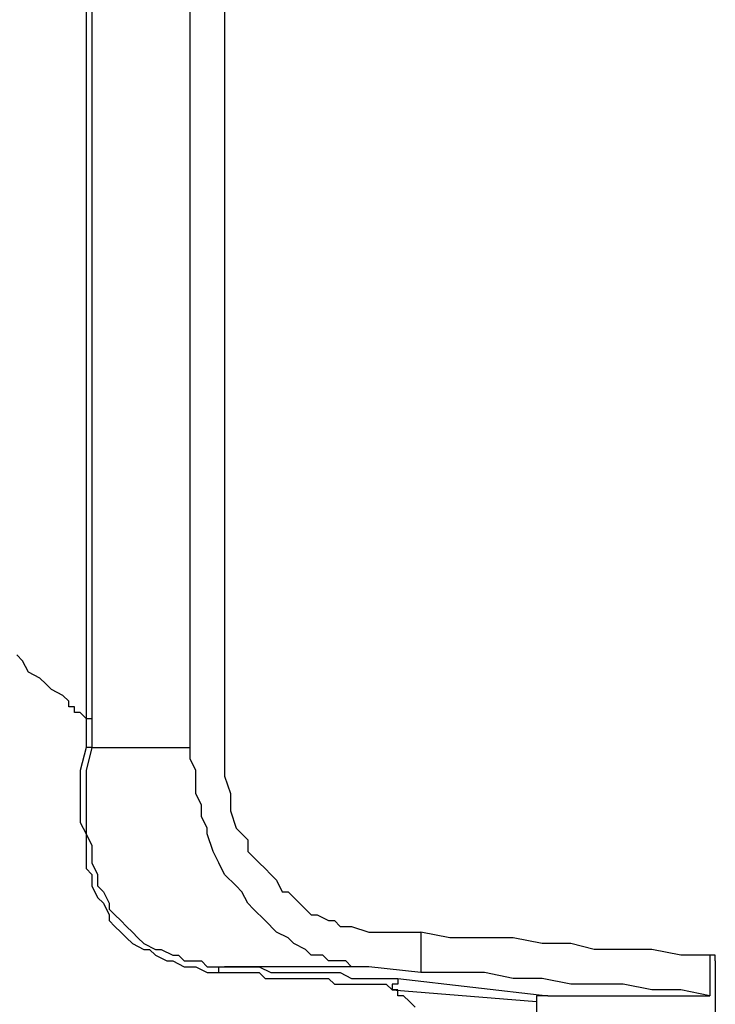
# Model space of a CAD drawing. Extents: x 37 to 181, y 155 to 200.
# Drawn here: x 169 to 171, y 172 to 175 of the extents above; entities that cross this region are included whole.
import ezdxf

# ---------------------------------------------------------------- set-up
doc = ezdxf.new("R2010")
doc.units = 0
doc.layers.add('WARSTWA_1', color=160, linetype='Continuous')

msp = doc.modelspace()

# ---------------------------------------------------------------- linework, layer by layer
at = {"layer": 'WARSTWA_1', "color": 251}
for p, q in [((169.1432, 173.0163), (169.1432, 181.3948)), ((169.2486, 181.3948), (169.2486, 173.0163)), ((168.8255, 181.0771), (168.8255, 173.1045)), ((168.8431, 181.0771), (168.8431, 173.1045)), ((168.6312, 173.2809), (168.614, 173.2988)), ((168.6491, 173.2458), (168.6312, 173.2809)), ((168.6843, 173.2278), (168.6491, 173.2458)), ((168.7022, 173.2106), (168.6843, 173.2278)), ((168.7194, 173.1927), (168.7022, 173.2106)), ((168.7549, 173.1751), (168.7194, 173.1927)), ((168.7725, 173.1576), (168.7549, 173.1751)), ((168.7725, 173.1396), (168.7725, 173.1576)), ((168.7904, 173.1396), (168.7725, 173.1396)), ((168.7904, 173.1224), (168.7904, 173.1396)), ((168.7904, 173.1396), (168.7904, 173.1396)), ((168.7904, 173.1396), (168.7904, 173.1396)), ((168.8076, 173.1224), (168.7904, 173.1224)), ((168.8255, 173.1045), (168.8076, 173.1224)), ((168.8076, 173.1224), (168.8076, 173.1224)), ((168.8076, 173.1224), (168.8076, 173.1224)), ((168.8255, 173.1045), (168.8255, 173.1045)), ((168.8255, 173.1045), (168.8255, 173.0869)), ((168.8255, 173.1045), (168.8255, 173.1045)), ((168.8255, 173.1045), (168.8431, 173.1045)), ((168.8431, 173.1045), (168.8431, 173.1045)), ((168.8431, 173.1045), (168.8431, 173.0869)), ((168.8255, 173.0869), (168.8255, 173.0869)), ((168.8255, 173.0869), (168.8255, 173.0694)), ((168.8255, 173.0694), (168.8255, 173.0694)), ((168.8255, 173.0694), (168.8255, 173.0515)), ((168.8431, 173.0869), (168.8431, 173.0869)), ((168.8431, 173.0869), (168.8431, 173.0694)), ((168.8431, 173.0694), (168.8431, 173.0694)), ((168.8431, 173.0694), (168.8431, 173.0515)), ((168.8255, 173.0515), (168.8255, 173.0515)), ((168.8255, 173.0515), (168.8255, 173.0342)), ((168.8431, 173.0515), (168.8431, 173.0515)), ((168.8431, 173.0515), (168.8431, 173.0342)), ((168.8255, 173.0163), (168.8076, 172.946)), ((168.8255, 173.0342), (168.8255, 173.0342)), ((168.8255, 173.0342), (168.8255, 173.0163)), ((168.8431, 173.0163), (168.8255, 173.0163)), ((168.8431, 173.0163), (168.8255, 172.946)), ((168.8431, 173.0342), (168.8431, 173.0342)), ((168.8431, 173.0342), (168.8431, 173.0163)), ((168.8431, 173.0163), (169.1432, 173.0163)), ((169.1432, 172.9812), (169.1432, 173.0163)), ((169.2486, 173.0163), (169.2486, 172.9812)), ((169.1604, 172.946), (169.1432, 172.9812)), ((169.2486, 172.9812), (169.2486, 172.9281)), ((168.8076, 172.946), (168.8076, 172.8751)), ((168.8255, 172.946), (168.8255, 172.8751)), ((169.1604, 172.9105), (169.1604, 172.946)), ((169.2486, 172.9281), (169.2665, 172.8751)), ((169.1604, 172.8751), (169.1604, 172.9105)), ((168.8076, 172.8751), (168.8076, 172.8048)), ((168.8255, 172.8751), (168.8255, 172.8224)), ((169.1783, 172.8399), (169.1604, 172.8751)), ((169.2665, 172.8751), (169.2665, 172.8224)), ((169.1783, 172.8048), (169.1783, 172.8399)), ((168.8076, 172.8048), (168.8076, 172.7869)), ((168.8255, 172.8224), (168.8255, 172.7869)), ((169.1959, 172.7696), (169.1783, 172.8048)), ((169.2665, 172.8224), (169.2841, 172.7696)), ((168.8076, 172.7869), (168.8255, 172.7517)), ((168.8255, 172.7869), (168.8255, 172.7517)), ((169.1959, 172.7517), (169.1959, 172.7696)), ((169.2841, 172.7696), (169.3196, 172.7342)), ((168.8255, 172.7517), (168.8255, 172.7166)), ((168.8255, 172.7517), (168.8431, 172.7166)), ((169.2134, 172.6987), (169.1959, 172.7517)), ((168.8255, 172.7166), (168.8255, 172.6814)), ((168.8431, 172.7166), (168.8431, 172.6814)), ((169.3196, 172.7342), (169.3196, 172.6987)), ((168.8255, 172.6814), (168.8255, 172.646)), ((168.8431, 172.6814), (168.8431, 172.6635)), ((169.2314, 172.6635), (169.2134, 172.6987)), ((169.3196, 172.6987), (169.3368, 172.6814)), ((169.3368, 172.6814), (169.3547, 172.6635)), ((168.8255, 172.646), (168.8431, 172.6284)), ((168.8431, 172.6635), (168.8607, 172.6284)), ((169.2486, 172.6284), (169.2314, 172.6635)), ((169.3547, 172.6635), (169.3723, 172.646)), ((169.3723, 172.646), (169.3898, 172.6284)), ((168.8431, 172.6284), (168.8431, 172.5933)), ((168.8607, 172.6284), (168.8607, 172.5933)), ((169.2841, 172.5933), (169.2486, 172.6284)), ((169.3898, 172.6284), (169.4077, 172.6105)), ((168.8431, 172.5933), (168.8607, 172.5578)), ((168.8607, 172.5933), (168.8786, 172.5753)), ((169.3016, 172.5753), (169.2841, 172.5933)), ((169.4077, 172.6105), (169.425, 172.5753)), ((168.8607, 172.5578), (168.8786, 172.5402)), ((168.8786, 172.5753), (168.8958, 172.5402)), ((169.3196, 172.5402), (169.3016, 172.5753)), ((169.425, 172.5753), (169.4429, 172.5753)), ((169.4429, 172.5753), (169.4605, 172.5578)), ((169.4605, 172.5578), (169.478, 172.5402)), ((168.8786, 172.5402), (168.8958, 172.5051)), ((168.8958, 172.5402), (168.8958, 172.5223)), ((169.3368, 172.5223), (169.3196, 172.5402)), ((169.478, 172.5402), (169.4959, 172.5223)), ((168.8958, 172.5223), (168.9137, 172.5051)), ((168.8958, 172.5051), (168.8958, 172.4871)), ((168.9137, 172.5051), (168.9313, 172.4871)), ((169.3723, 172.4871), (169.3368, 172.5223)), ((169.4959, 172.5223), (169.5132, 172.5051)), ((169.5132, 172.5051), (169.5311, 172.5051)), ((169.5311, 172.5051), (169.5662, 172.4871)), ((168.8958, 172.4871), (168.9137, 172.4696)), ((168.9137, 172.4696), (168.9313, 172.452)), ((168.9313, 172.4871), (168.9489, 172.4696)), ((168.9489, 172.4696), (168.9668, 172.452)), ((169.4077, 172.452), (169.3723, 172.4871)), ((169.5662, 172.4871), (169.5841, 172.4871)), ((169.5841, 172.4871), (169.6014, 172.4696)), ((169.6014, 172.4696), (169.6193, 172.4696)), ((169.6193, 172.4696), (169.6368, 172.4696)), ((169.6368, 172.4696), (169.6896, 172.452)), ((168.9313, 172.452), (168.9489, 172.4341)), ((168.9668, 172.452), (168.984, 172.4341)), ((169.4429, 172.4341), (169.4077, 172.452)), ((169.6896, 172.452), (169.8487, 172.452)), ((169.8487, 172.452), (169.8487, 172.3287)), ((169.9369, 172.4341), (169.8487, 172.452)), ((168.9489, 172.4341), (168.9668, 172.4169)), ((168.9668, 172.4169), (169.0019, 172.399)), ((168.984, 172.4341), (169.0019, 172.4169)), ((169.0019, 172.4169), (169.0371, 172.399)), ((169.4605, 172.4169), (169.4429, 172.4341)), ((169.4959, 172.399), (169.4605, 172.4169)), ((170.0423, 172.4341), (169.9369, 172.4341)), ((170.1305, 172.4341), (170.0423, 172.4341)), ((170.2187, 172.4169), (170.1305, 172.4341)), ((170.3069, 172.4169), (170.2187, 172.4169)), ((170.3779, 172.399), (170.3069, 172.4169)), ((169.0019, 172.399), (169.0195, 172.399)), ((169.0195, 172.399), (169.0371, 172.3814)), ((169.0371, 172.399), (169.055, 172.399)), ((169.0371, 172.3814), (169.0722, 172.3638)), ((169.055, 172.399), (169.0901, 172.3814)), ((169.0901, 172.3814), (169.1077, 172.3814)), ((169.1077, 172.3814), (169.1252, 172.3638)), ((169.5132, 172.3814), (169.4959, 172.399)), ((169.5487, 172.3814), (169.5132, 172.3814)), ((169.5662, 172.3638), (169.5487, 172.3814)), ((170.4661, 172.399), (170.3779, 172.399)), ((170.5543, 172.399), (170.4661, 172.399)), ((170.6425, 172.3814), (170.5543, 172.399)), ((170.7307, 172.3814), (170.6425, 172.3814)), ((170.7479, 172.3814), (170.7307, 172.3814)), ((170.7307, 172.3814), (170.7307, 172.3814)), ((170.7307, 172.3814), (170.7307, 172.3814)), ((170.7307, 172.3814), (170.7307, 172.3814)), ((170.7307, 172.3814), (170.7307, 172.2577)), ((170.7479, 172.3638), (170.7479, 172.3814)), ((170.7479, 172.3814), (170.7479, 172.3814)), ((170.7479, 172.3814), (170.7479, 172.3814)), ((170.7479, 172.3814), (170.7479, 172.3814)), ((169.0722, 172.3638), (169.0901, 172.3638)), ((169.0901, 172.3638), (169.1252, 172.3459)), ((169.1252, 172.3638), (169.1604, 172.3638)), ((169.1252, 172.3459), (169.1432, 172.3459)), ((169.1432, 172.3459), (169.1604, 172.3459)), ((169.1604, 172.3638), (169.1783, 172.3638)), ((169.1604, 172.3459), (169.1959, 172.3287)), ((169.1783, 172.3638), (169.1959, 172.3459)), ((169.1959, 172.3459), (169.2486, 172.3459)), ((169.2314, 172.3287), (169.2314, 172.3459)), ((169.2314, 172.3459), (169.2314, 172.3459)), ((169.2314, 172.3459), (169.2314, 172.3459)), ((169.2314, 172.3459), (169.2486, 172.3459)), ((169.6896, 172.3459), (169.2486, 172.3459)), ((169.2486, 172.3459), (169.2841, 172.3459)), ((169.2486, 172.3459), (169.2486, 172.3459)), ((169.2486, 172.3459), (169.2486, 172.3459)), ((169.2486, 172.3459), (169.2486, 172.3459)), ((169.2486, 172.3459), (169.2486, 172.3459)), ((169.2841, 172.3459), (169.3016, 172.3459)), ((169.3016, 172.3459), (169.3368, 172.3459)), ((169.3368, 172.3459), (169.3547, 172.3459)), ((169.3547, 172.3459), (169.3898, 172.3287)), ((169.5841, 172.3638), (169.5662, 172.3638)), ((169.6193, 172.3638), (169.5841, 172.3638)), ((169.6368, 172.3459), (169.6193, 172.3638)), ((169.6544, 172.3459), (169.6368, 172.3459)), ((169.6896, 172.3459), (169.6544, 172.3459)), ((169.8487, 172.3287), (169.6896, 172.3459)), ((170.7479, 172.3638), (170.7479, 172.1874)), ((170.7479, 172.3638), (170.7479, 172.3638)), ((170.7479, 172.3638), (170.7479, 172.3638)), ((169.1959, 172.3287), (169.2134, 172.3287)), ((169.2134, 172.3287), (169.2314, 172.3287)), ((169.2314, 172.3287), (169.2665, 172.3287)), ((169.2314, 172.3287), (169.2314, 172.3287)), ((169.2314, 172.3287), (169.2314, 172.3287)), ((169.2665, 172.3287), (169.2841, 172.3287)), ((169.2841, 172.3287), (169.3196, 172.3287)), ((169.3196, 172.3287), (169.3547, 172.3287)), ((169.3547, 172.3287), (169.3723, 172.3108)), ((169.3898, 172.3287), (169.425, 172.3287)), ((169.425, 172.3287), (169.4429, 172.3287)), ((169.4429, 172.3287), (169.478, 172.3287)), ((169.478, 172.3287), (169.4959, 172.3287)), ((169.4959, 172.3287), (169.5311, 172.3287)), ((169.5311, 172.3287), (169.5487, 172.3287)), ((169.5487, 172.3287), (169.5841, 172.3287)), ((169.5841, 172.3287), (169.6014, 172.3287)), ((169.6014, 172.3287), (169.6368, 172.3108)), ((169.9369, 172.3287), (169.8487, 172.3287)), ((170.0423, 172.3287), (169.9369, 172.3287)), ((170.1305, 172.3108), (170.0423, 172.3287)), ((169.3723, 172.3108), (169.4077, 172.3108)), ((169.4077, 172.3108), (169.425, 172.3108)), ((169.425, 172.3108), (169.4605, 172.3108)), ((169.4605, 172.3108), (169.478, 172.3108)), ((169.478, 172.3108), (169.5132, 172.3108)), ((169.5132, 172.3108), (169.5311, 172.3108)), ((169.5311, 172.3108), (169.5662, 172.3108)), ((169.5662, 172.3108), (169.5841, 172.2932)), ((169.5841, 172.2932), (169.6193, 172.2932)), ((169.6193, 172.2932), (169.6368, 172.2932)), ((169.6368, 172.3108), (169.6544, 172.3108)), ((169.6368, 172.2932), (169.6723, 172.2932)), ((169.6544, 172.3108), (169.6896, 172.3108)), ((169.6723, 172.2932), (169.6896, 172.2932)), ((169.6896, 172.3108), (169.7075, 172.3108)), ((169.6896, 172.2932), (169.7075, 172.2932)), ((169.7075, 172.3108), (169.725, 172.3108)), ((169.7075, 172.2932), (169.7426, 172.2932)), ((169.725, 172.3108), (169.7605, 172.3108)), ((169.7426, 172.2932), (169.7605, 172.2756)), ((169.7605, 172.3108), (169.7778, 172.3108)), ((169.7778, 172.2932), (169.7605, 172.2932)), ((169.7605, 172.2932), (169.7605, 172.2932)), ((169.7605, 172.2932), (169.7605, 172.2932)), ((169.7605, 172.2932), (169.7605, 172.2932)), ((169.7605, 172.2932), (169.7605, 172.2932)), ((169.7605, 172.2932), (169.7605, 172.2756)), ((169.7778, 172.3108), (170.2366, 172.2577)), ((169.7778, 172.3108), (169.7778, 172.3108)), ((169.7778, 172.3108), (169.7778, 172.3108)), ((169.7778, 172.3108), (169.7778, 172.3108)), ((169.7778, 172.3108), (169.7778, 172.2932)), ((170.2187, 172.3108), (170.1305, 172.3108)), ((170.3069, 172.2932), (170.2187, 172.3108)), ((170.3779, 172.2932), (170.3069, 172.2932)), ((170.4661, 172.2932), (170.3779, 172.2932)), ((170.5543, 172.2756), (170.4661, 172.2932)), ((169.7605, 172.2756), (170.2015, 172.2405)), ((169.7778, 172.2756), (169.7605, 172.2756)), ((169.7778, 172.2577), (169.7778, 172.2756)), ((169.7957, 172.2577), (169.7778, 172.2577)), ((169.8132, 172.2405), (169.7957, 172.2577)), ((169.7957, 172.2577), (169.7957, 172.2577)), ((170.2187, 172.2577), (170.2015, 172.2577)), ((170.2015, 172.2577), (170.2015, 172.2577)), ((170.2015, 172.2577), (170.2015, 172.2405)), ((170.2366, 172.2577), (170.2187, 172.2577)), ((170.2187, 172.2577), (170.2187, 172.2577)), ((170.2187, 172.2577), (170.2187, 172.2577)), ((170.2187, 172.2577), (170.2187, 172.2577)), ((170.2187, 172.2577), (170.2187, 172.2577)), ((170.2187, 172.2577), (170.2187, 172.2577)), ((170.2187, 172.2577), (170.2187, 172.2577)), ((170.2187, 172.2577), (170.2187, 172.2577)), ((170.2187, 172.2577), (170.2187, 172.2577)), ((170.2187, 172.2577), (170.2187, 172.2577)), ((170.2187, 172.2577), (170.2187, 172.2577)), ((170.2187, 172.2577), (170.2187, 172.2577)), ((170.2366, 172.2577), (170.6425, 172.2577)), ((170.2366, 172.2577), (170.2366, 172.2577)), ((170.2366, 172.2577), (170.2366, 172.2577)), ((170.2366, 172.2577), (170.2366, 172.2577)), ((170.6425, 172.2756), (170.5543, 172.2756)), ((170.7307, 172.2577), (170.6425, 172.2756)), ((170.6425, 172.2577), (170.6425, 172.2577)), ((170.6425, 172.2577), (170.6425, 172.2577)), ((170.6425, 172.2577), (170.6597, 172.2577)), ((170.6597, 172.2577), (170.6597, 172.2577)), ((170.6597, 172.2577), (170.6597, 172.2577)), ((170.6597, 172.2577), (170.6776, 172.2577)), ((170.6776, 172.2577), (170.6776, 172.2577)), ((170.6776, 172.2577), (170.6776, 172.2577)), ((170.6776, 172.2577), (170.6776, 172.2577)), ((170.6776, 172.2577), (170.6952, 172.2577)), ((170.6952, 172.2577), (170.6952, 172.2577)), ((170.6952, 172.2577), (170.6952, 172.2577)), ((170.6952, 172.2577), (170.6952, 172.2577)), ((170.6952, 172.2577), (170.6952, 172.2577)), ((170.6952, 172.2577), (170.6952, 172.2577)), ((170.6952, 172.2577), (170.7127, 172.2577)), ((170.7127, 172.2577), (170.7127, 172.2577)), ((170.7127, 172.2577), (170.7127, 172.2577)), ((170.7127, 172.2577), (170.7127, 172.2577)), ((170.7127, 172.2577), (170.7127, 172.2577)), ((170.7127, 172.2577), (170.7127, 172.2577)), ((170.7127, 172.2577), (170.7127, 172.2577)), ((170.7127, 172.2577), (170.7127, 172.2577)), ((170.7127, 172.2577), (170.7127, 172.2577)), ((170.7127, 172.2577), (170.7307, 172.2577)), ((170.7307, 172.2577), (170.7307, 172.2577)), ((170.7307, 172.2577), (170.7307, 172.2577)), ((170.7307, 172.2577), (170.7307, 172.2577)), ((170.7307, 172.2577), (170.7307, 172.2577)), ((170.7307, 172.2577), (170.7307, 172.2577)), ((169.8308, 172.2226), (169.8132, 172.2405)), ((169.8132, 172.2405), (169.8132, 172.2405)), ((170.2015, 172.2405), (170.2015, 172.0813)), ((170.2015, 172.2405), (170.2015, 172.2405)), ((170.2015, 172.2405), (170.2015, 172.2405))]:
    msp.add_line(p, q, dxfattribs=at)

doc.saveas('drawing.dxf')
